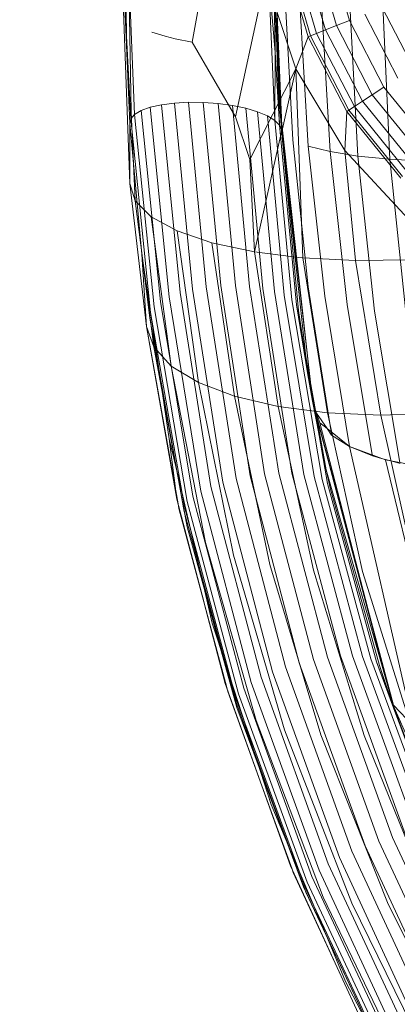
# Model space of a CAD drawing. Extents: x -820 to 0, y -511 to 0.
# Drawn here: x -532 to -525, y -330 to -309 of the extents above; entities that cross this region are included whole.
import ezdxf

# ---------------------------------------------------------------- set-up
doc = ezdxf.new("R2010")
doc.units = 0
doc.header["$MEASUREMENT"] = 0
doc.header["$PDMODE"] = 64
doc.styles.get("Standard").update_dxf_attribs({"font": 'Helvetica LT 57 Condensed_0.ttf'})
doc.dimstyles.new('FEET-METERS', dxfattribs={"dimtxt": 12, "dimasz": 7, "dimexe": 3, "dimexo": 3, "dimgap": 3, "dimtad": 0, "dimdec": 1, "dimzin": 3, "dimdsep": 46, "dimlunit": 4, "dimtxsty": 'Standard', "dimcen": 0.09, "dimadec": 0, "dimazin": 0, "dimtfac": 2, "dimtdec": 1, "dimtofl": 0, "dimtmove": 0, "dimatfit": 3, "dimfxl": 1, "dimfrac": 2, "dimtolj": 1, "dimtzin": 3, "dimarcsym": 0})

# ---------------------------------------------------------------- blocks, each defined once
blk = doc.blocks.new('*D99')
at = {"color": 0, "lineweight": -2, "transparency": 16777216}
for p, q in [((-604.91, -312.252), (-604.91, -197.289)), ((-287.085, -378.396), (-287.085, -197.289)), ((-597.91, -200.289), (-509.879, -200.289)), ((-294.085, -200.289), (-416.014, -200.289))]:
    blk.add_line(p, q, dxfattribs=at)
at = {"color": 0, "lineweight": 0, "transparency": 16777216}
for points in [[(-597.91, -199.122), (-597.91, -201.456), (-604.91, -200.289)], [(-294.085, -199.122), (-294.085, -201.456), (-287.085, -200.289)]]:
    blk.add_solid(points, dxfattribs=at)
at = {"layer": 'DEFPOINTS', "color": 0, "lineweight": 0, "transparency": 16777216}
for p in [(-604.91, -200.289), (-604.91, -315.252), (-287.085, -381.396)]:
    blk.add_point(p, dxfattribs=at)
at = {"color": 0, "lineweight": 0, "transparency": 16777216, "insert": (-462.947, -200.289), "char_height": 12, "attachment_point": 5}
blk.add_mtext('\\A1;26\'-6" [8.1M]', dxfattribs=at)
blk = doc.blocks.new('*D100')
at = {"color": 0, "lineweight": -2, "transparency": 16777216}
for p, q in [((-507.909, -213.081), (-641.04, -213.081)), ((-638.04, -220.081), (-638.04, -302.32)), ((-638.04, -504.042), (-638.04, -404.253)), ((-490.886, -511.042), (-641.04, -511.042))]:
    blk.add_line(p, q, dxfattribs=at)
at = {"color": 0, "lineweight": 0, "transparency": 16777216}
for points in [[(-639.206, -220.081), (-636.873, -220.081), (-638.04, -213.081)], [(-639.206, -504.042), (-636.873, -504.042), (-638.04, -511.042)]]:
    blk.add_solid(points, dxfattribs=at)
at = {"layer": 'DEFPOINTS', "color": 0, "lineweight": 0, "transparency": 16777216}
for p in [(-504.909, -213.081), (-638.04, -511.042), (-487.886, -511.042)]:
    blk.add_point(p, dxfattribs=at)
at = {"color": 0, "lineweight": 0, "transparency": 16777216, "insert": (-638.04, -353.286), "char_height": 12, "attachment_point": 5, "rotation": 90}
blk.add_mtext('\\A1;24\'-10" [7.6M]', dxfattribs=at)
blk = doc.blocks.new('new block')
at = {"color": 0, "linetype": 'Continuous', "lineweight": 0}
for p, q in [((-530.103, -309.773), (-530.159, -306.76)), ((-528.211, -306.741), (-528.749, -309.646)), ((-527.03, -309.848), (-527.094, -306.709)), ((-530.013, -311.085), (-530.077, -307.22)), ((-525.906, -307.76), (-525.494, -309.195)), ((-526.811, -307.927), (-526.349, -309.533)), ((-526.811, -307.927), (-526.349, -309.533)), ((-526.3, -309.514), (-526.759, -307.917)), ((-526.626, -307.893), (-526.174, -309.464)), ((-526.43, -307.857), (-525.988, -309.391)), ((-526.19, -307.812), (-525.762, -309.301)), ((-530.042, -311.328), (-530.169, -308.331)), ((-530.169, -308.331), (-530.103, -309.773)), ((-530.169, -308.331), (-530.042, -311.328)), ((-530.169, -308.331), (-530.021, -311.231)), ((-529.941, -311.14), (-530.061, -308.226)), ((-527.229, -308.32), (-527.854, -311.19)), ((-527.03, -309.848), (-527.171, -308.239)), ((-527.036, -311.262), (-527.171, -308.239)), ((-527.042, -308.345), (-527.03, -309.848)), ((-526.938, -311.361), (-527.042, -308.345)), ((-526.896, -311.276), (-527.014, -308.349)), ((-527.014, -308.349), (-526.894, -311.372)), ((-526.836, -308.494), (-526.664, -311.662)), ((-526.535, -308.548), (-526.345, -311.793)), ((-526.082, -308.593), (-525.89, -311.906)), ((-525.497, -308.633), (-525.317, -311.999)), ((-524.812, -308.672), (-524.654, -312.067)), ((-524.812, -308.672), (-524.654, -312.067)), ((-530.169, -309.001), (-530.042, -312.568)), ((-530.042, -312.568), (-530.169, -309.001)), ((-526.599, -310.194), (-527.012, -308.967)), ((-527.012, -308.967), (-526.599, -310.194)), ((-524.811, -308.925), (-524.164, -310.174)), ((-526.898, -311.46), (-527.005, -309.145)), ((-527.004, -309.163), (-526.934, -310.979)), ((-525.762, -309.301), (-525.494, -309.195)), ((-524.778, -310.576), (-525.494, -309.195)), ((-524.489, -310.387), (-525.173, -309.068)), ((-526.174, -309.464), (-525.988, -309.391)), ((-525.988, -309.391), (-525.762, -309.301)), ((-525.224, -310.867), (-525.988, -309.391)), ((-525.02, -310.734), (-525.762, -309.301)), ((-529.58, -309.436), (-529.306, -309.52)), ((-529.306, -309.52), (-529.1, -309.572)), ((-529.1, -309.572), (-528.749, -309.646)), ((-526.599, -310.194), (-526.349, -309.533)), ((-526.349, -309.533), (-526.3, -309.514)), ((-526.349, -309.533), (-525.548, -311.079)), ((-525.548, -311.079), (-526.349, -309.533)), ((-526.3, -309.514), (-526.174, -309.464)), ((-525.504, -311.05), (-526.3, -309.514)), ((-525.39, -310.976), (-526.174, -309.464)), ((-530.021, -311.231), (-530.103, -309.773)), ((-527.854, -311.19), (-528.749, -309.646)), ((-527.036, -311.262), (-527.03, -309.848)), ((-526.938, -311.361), (-527.03, -309.848)), ((-526.599, -310.194), (-527.552, -312.068)), ((-526.599, -310.194), (-526.895, -311.498)), ((-526.599, -310.194), (-526.457, -314.109)), ((-525.584, -311.888), (-526.599, -310.194)), ((-526.599, -310.194), (-525.584, -311.888)), ((-525.02, -310.734), (-524.778, -310.576)), ((-523.777, -311.809), (-524.778, -310.576)), ((-525.224, -310.867), (-525.02, -310.734)), ((-523.981, -312.013), (-525.02, -310.734)), ((-529.803, -311.059), (-529.941, -311.14)), ((-529.803, -311.059), (-529.941, -311.14)), ((-529.615, -310.991), (-529.803, -311.059)), ((-529.615, -310.991), (-529.803, -311.059)), ((-529.803, -311.059), (-529.406, -315.009)), ((-529.383, -310.938), (-529.615, -310.991)), ((-529.383, -310.938), (-529.615, -310.991)), ((-529.615, -310.991), (-529.225, -314.91)), ((-529.116, -310.903), (-529.383, -310.938)), ((-529.116, -310.903), (-529.383, -310.938)), ((-529.383, -310.938), (-529, -314.824)), ((-528.824, -310.887), (-529.116, -310.903)), ((-528.824, -310.887), (-529.116, -310.903)), ((-529.116, -310.903), (-528.74, -314.756)), ((-528.518, -310.89), (-528.824, -310.887)), ((-528.824, -310.887), (-528.455, -314.708)), ((-528.518, -310.89), (-528.824, -310.887)), ((-528.21, -310.913), (-528.518, -310.89)), ((-528.518, -310.89), (-528.155, -314.681)), ((-528.21, -310.913), (-528.518, -310.89)), ((-527.913, -310.954), (-528.21, -310.913)), ((-528.21, -310.913), (-527.853, -314.677)), ((-527.913, -310.954), (-528.21, -310.913)), ((-527.637, -311.012), (-527.913, -310.954)), ((-527.913, -310.954), (-527.56, -314.696)), ((-527.637, -311.012), (-527.913, -310.954)), ((-527.392, -311.085), (-527.637, -311.012)), ((-527.637, -311.012), (-527.287, -314.738)), ((-527.392, -311.085), (-527.637, -311.012)), ((-526.911, -311.19), (-526.934, -310.979)), ((-526.9, -311.456), (-526.934, -310.979)), ((-525.548, -311.079), (-525.504, -311.05)), ((-525.504, -311.05), (-525.39, -310.976)), ((-524.39, -312.422), (-525.504, -311.05)), ((-525.39, -310.976), (-525.224, -310.867)), ((-524.294, -312.326), (-525.39, -310.976)), ((-524.153, -312.185), (-525.224, -310.867)), ((-530.042, -311.328), (-530.021, -311.231)), ((-530.021, -311.231), (-530.042, -311.328)), ((-530.021, -311.231), (-529.941, -311.14)), ((-530.021, -311.231), (-529.941, -311.14)), ((-530.021, -311.231), (-529.612, -315.234)), ((-529.926, -312.925), (-530.013, -311.085)), ((-529.941, -311.14), (-529.537, -315.118)), ((-527.552, -312.068), (-527.854, -311.19)), ((-527.19, -311.169), (-527.392, -311.085)), ((-527.392, -311.085), (-527.045, -314.799)), ((-527.19, -311.169), (-527.392, -311.085)), ((-527.036, -311.262), (-527.19, -311.169)), ((-527.19, -311.169), (-526.843, -314.879)), ((-527.036, -311.262), (-527.19, -311.169)), ((-526.938, -311.361), (-527.036, -311.262)), ((-527.036, -311.262), (-526.688, -314.974)), ((-526.938, -311.361), (-527.036, -311.262)), ((-526.297, -316.694), (-526.911, -311.19)), ((-525.584, -311.888), (-525.548, -311.079)), ((-525.548, -311.079), (-524.427, -312.459)), ((-524.427, -312.459), (-525.548, -311.079)), ((-530.042, -312.568), (-530.042, -311.328)), ((-529.788, -314.032), (-530.042, -311.328)), ((-530.042, -312.568), (-530.042, -311.328)), ((-530.042, -311.328), (-529.788, -314.032)), ((-526.938, -311.361), (-526.898, -311.46)), ((-526.938, -311.361), (-526.588, -315.081)), ((-526.899, -311.46), (-526.938, -311.361)), ((-526.899, -311.46), (-526.9, -311.456)), ((-526.547, -315.195), (-526.899, -311.46)), ((-526.899, -311.46), (-526.3, -316.675)), ((-526.899, -311.46), (-526.405, -316.093)), ((-526.296, -316.699), (-526.896, -311.276)), ((-526.255, -317.068), (-526.894, -311.372)), ((-526.896, -311.499), (-527.46, -313.984)), ((-526.895, -311.498), (-526.896, -311.499)), ((-526.347, -314.705), (-526.664, -311.662)), ((-526.345, -311.793), (-525.89, -311.906)), ((-526.003, -314.901), (-526.345, -311.793)), ((-527.46, -313.984), (-527.552, -312.068)), ((-525.317, -311.999), (-525.89, -311.906)), ((-525.539, -315.072), (-525.89, -311.906)), ((-525.584, -311.888), (-525.364, -314.164)), ((-524.266, -313.308), (-525.584, -311.888)), ((-525.584, -311.888), (-524.266, -313.308)), ((-525.317, -311.999), (-524.971, -315.209)), ((-524.654, -312.067), (-525.317, -311.999)), ((-524.654, -312.067), (-523.641, -312.118)), ((-524.32, -315.302), (-524.654, -312.067)), ((-524.654, -312.067), (-524.32, -315.302)), ((-529.693, -315.523), (-530.042, -312.568)), ((-530.042, -312.568), (-529.693, -315.523)), ((-529.926, -312.925), (-530.042, -312.568)), ((-530.042, -312.568), (-529.926, -312.925)), ((-529.926, -312.925), (-529.595, -313.256)), ((-529.926, -312.925), (-529.544, -315.95)), ((-529.595, -313.256), (-529.926, -312.925)), ((-529.595, -313.256), (-529.059, -313.55)), ((-529.595, -313.256), (-529.181, -316.344)), ((-529.059, -313.55), (-529.595, -313.256)), ((-529.059, -313.55), (-528.339, -313.796)), ((-529.059, -313.55), (-528.615, -316.688)), ((-528.339, -313.796), (-529.059, -313.55)), ((-527.46, -313.984), (-528.339, -313.796)), ((-528.339, -313.796), (-527.869, -316.971)), ((-527.46, -313.984), (-528.339, -313.796)), ((-529.788, -314.032), (-529.693, -315.523)), ((-529.693, -315.523), (-529.788, -314.032)), ((-529.788, -314.032), (-529.628, -315.351)), ((-529.788, -314.032), (-529.423, -316.495)), ((-526.652, -314.085), (-527.46, -313.984)), ((-527.46, -313.984), (-526.968, -317.182)), ((-526.652, -314.085), (-527.46, -313.984)), ((-526.619, -314.089), (-526.652, -314.085)), ((-526.619, -314.089), (-526.652, -314.085)), ((-526.457, -314.109), (-526.619, -314.089)), ((-526.457, -314.109), (-526.619, -314.089)), ((-525.364, -314.164), (-526.457, -314.109)), ((-526.457, -314.109), (-525.948, -317.314)), ((-525.364, -314.164), (-526.457, -314.109)), ((-524.223, -314.149), (-525.364, -314.164)), ((-524.223, -314.149), (-525.364, -314.164)), ((-525.364, -314.164), (-524.845, -317.361)), ((-528.455, -314.708), (-527.839, -318.674)), ((-528.155, -314.681), (-527.547, -318.616)), ((-527.853, -314.677), (-527.249, -318.578)), ((-527.56, -314.696), (-526.957, -318.56)), ((-525.872, -317.705), (-526.347, -314.705)), ((-529.225, -314.91), (-528.572, -318.934)), ((-529, -314.824), (-528.361, -318.836)), ((-528.74, -314.756), (-528.114, -318.748)), ((-527.287, -314.738), (-526.682, -318.563)), ((-527.045, -314.799), (-526.434, -318.587)), ((-526.843, -314.879), (-526.224, -318.631)), ((-525.493, -318.01), (-526.003, -314.901)), ((-529.537, -315.118), (-528.852, -319.147)), ((-529.406, -315.009), (-528.737, -319.04)), ((-526.688, -314.974), (-526.059, -318.694)), ((-525.945, -318.772), (-526.588, -315.081)), ((-525.972, -318.492), (-526.588, -315.081)), ((-526.361, -316.487), (-526.588, -315.081)), ((-526.051, -318.126), (-526.588, -315.081)), ((-525.02, -318.184), (-525.539, -315.072)), ((-529.612, -315.234), (-528.91, -319.254)), ((-526.547, -315.195), (-526.467, -315.749)), ((-524.446, -318.342), (-524.971, -315.209)), ((-529.693, -315.523), (-529.064, -319.098)), ((-529.693, -315.523), (-529.544, -315.95)), ((-529.693, -315.523), (-529.544, -315.95)), ((-529.04, -319.193), (-529.693, -315.523)), ((-529.628, -315.351), (-529.042, -318.622)), ((-526.467, -315.749), (-526.361, -316.487)), ((-529.181, -316.344), (-529.544, -315.95)), ((-529.544, -315.95), (-529.345, -317.021)), ((-529.544, -315.95), (-529.181, -316.344)), ((-526.405, -316.093), (-526.363, -316.487)), ((-528.615, -316.688), (-529.181, -316.344)), ((-529.181, -316.344), (-528.472, -319.995)), ((-529.181, -316.344), (-528.615, -316.688)), ((-529.423, -316.495), (-529.222, -317.852)), ((-526.255, -317.068), (-526.363, -316.487)), ((-526.363, -316.487), (-526.051, -318.126)), ((-526.363, -316.487), (-526.255, -317.068)), ((-526.051, -318.126), (-526.361, -316.487)), ((-527.869, -316.971), (-528.615, -316.688)), ((-528.615, -316.688), (-527.894, -320.26)), ((-528.615, -316.688), (-527.869, -316.971)), ((-526.3, -316.675), (-526.255, -317.068)), ((-526.255, -317.068), (-526.297, -316.694)), ((-526.255, -317.068), (-526.296, -316.699)), ((-529.345, -317.021), (-529.068, -318.512)), ((-526.968, -317.182), (-527.869, -316.971)), ((-527.869, -316.971), (-527.14, -320.453)), ((-527.869, -316.971), (-526.968, -317.182)), ((-526.255, -317.068), (-526.198, -317.24)), ((-526.255, -317.068), (-524.682, -323.018)), ((-526.255, -317.068), (-526.174, -317.371)), ((-526.255, -317.068), (-526.051, -318.126)), ((-526.222, -317.243), (-526.255, -317.068)), ((-525.948, -317.314), (-526.968, -317.182)), ((-526.968, -317.182), (-526.239, -320.567)), ((-526.968, -317.182), (-525.948, -317.314)), ((-526.173, -317.317), (-526.222, -317.243)), ((-526.198, -317.24), (-526.173, -317.317)), ((-526.174, -317.371), (-524.553, -323.466)), ((-526.173, -317.317), (-526.106, -317.518)), ((-525.955, -317.639), (-526.173, -317.317)), ((-526.173, -317.317), (-526.173, -317.317)), ((-524.845, -317.361), (-525.948, -317.314)), ((-525.948, -317.314), (-525.222, -320.597)), ((-525.948, -317.314), (-524.845, -317.361)), ((-523.7, -317.322), (-524.845, -317.361)), ((-524.845, -317.361), (-523.7, -317.322)), ((-524.845, -317.361), (-524.129, -320.544)), ((-526.106, -317.518), (-525.955, -317.639)), ((-526.106, -317.518), (-525, -321.786)), ((-525.955, -317.639), (-525.493, -318.01)), ((-525.955, -317.639), (-525.955, -317.639)), ((-525.861, -317.778), (-525.955, -317.639)), ((-525.861, -317.778), (-525.872, -317.705)), ((-525.493, -318.01), (-525.861, -317.778)), ((-529.064, -319.098), (-529.222, -317.852)), ((-529.041, -318.626), (-529.222, -317.852)), ((-526.051, -318.126), (-525.972, -318.492)), ((-525.972, -318.492), (-526.051, -318.126)), ((-525.493, -318.01), (-524.742, -318.287)), ((-525.493, -318.01), (-524.169, -323.791)), ((-525.017, -318.205), (-525.493, -318.01)), ((-525.017, -318.205), (-525.02, -318.184)), ((-524.826, -318.256), (-525.017, -318.205)), ((-524.635, -318.307), (-524.826, -318.256)), ((-524.742, -318.287), (-523.793, -318.463)), ((-524.742, -318.287), (-523.36, -324.049)), ((-524.444, -318.358), (-524.635, -318.307)), ((-529.068, -318.512), (-528.853, -319.668)), ((-526.237, -322.416), (-527.249, -318.578)), ((-525.949, -322.368), (-526.957, -318.56)), ((-525.676, -322.341), (-526.682, -318.563)), ((-525.429, -322.338), (-526.434, -318.587)), ((-525.972, -318.492), (-524.559, -323.45)), ((-525.888, -318.864), (-525.972, -318.492)), ((-529.042, -318.622), (-528.911, -319.355)), ((-529.042, -318.622), (-529.042, -318.622)), ((-528.619, -320.432), (-529.041, -318.626)), ((-527.083, -322.67), (-528.114, -318.748)), ((-526.815, -322.57), (-527.839, -318.674)), ((-526.53, -322.484), (-527.547, -318.616)), ((-525.218, -322.357), (-526.224, -318.631)), ((-525.051, -322.399), (-526.059, -318.694)), ((-524.934, -322.462), (-525.945, -318.772)), ((-527.524, -322.895), (-528.572, -318.934)), ((-527.322, -322.779), (-528.361, -318.836)), ((-524.871, -322.542), (-525.888, -318.864)), ((-528.507, -321.219), (-529.064, -319.098)), ((-529.022, -319.292), (-529.04, -319.193)), ((-527.788, -323.127), (-528.852, -319.147)), ((-527.681, -323.012), (-528.737, -319.04)), ((-528.505, -321.225), (-529.022, -319.292)), ((-528.911, -319.355), (-528.053, -322.519)), ((-528.91, -319.254), (-527.839, -323.234)), ((-528.488, -320.993), (-528.853, -319.668)), ((-528.472, -319.995), (-527.425, -323.678)), ((-527.894, -320.26), (-526.839, -323.868)), ((-528.331, -321.661), (-528.619, -320.432)), ((-527.14, -320.453), (-526.084, -323.973)), ((-526.239, -320.567), (-525.187, -323.989)), ((-525.222, -320.597), (-524.182, -323.917)), ((-528.145, -322.234), (-528.488, -320.993)), ((-528.506, -321.223), (-528.507, -321.219)), ((-528.062, -322.911), (-528.506, -321.223)), ((-528.033, -322.992), (-528.505, -321.225)), ((-528.052, -322.522), (-528.331, -321.661)), ((-525, -321.786), (-524.596, -323.346)), ((-527.821, -323.411), (-528.145, -322.234)), ((-524.882, -326.173), (-526.237, -322.416)), ((-524.601, -326.096), (-525.949, -322.368)), ((-524.333, -326.041), (-525.676, -322.341)), ((-524.089, -326.012), (-525.429, -322.338)), ((-523.879, -326.008), (-525.218, -322.357)), ((-523.711, -326.031), (-525.051, -322.399)), ((-523.591, -326.079), (-524.934, -322.462)), ((-523.659, -325.828), (-524.934, -322.462)), ((-524.531, -323.549), (-524.934, -322.462)), ((-528.053, -322.519), (-528.052, -322.52)), ((-528.052, -322.52), (-527.833, -323.329)), ((-527.472, -324.308), (-528.052, -322.522)), ((-525.701, -326.509), (-527.083, -322.67)), ((-525.443, -326.384), (-526.815, -322.57)), ((-525.167, -326.271), (-526.53, -322.484)), ((-524.608, -323.323), (-524.871, -322.542)), ((-525.93, -326.64), (-527.322, -322.779)), ((-527.304, -325.028), (-528.062, -322.911)), ((-528.011, -323.076), (-528.033, -322.992)), ((-527.303, -325.032), (-528.011, -323.076)), ((-526.268, -326.904), (-527.681, -323.012)), ((-526.121, -326.774), (-527.524, -322.895)), ((-524.682, -323.018), (-524.596, -323.346)), ((-527.839, -323.234), (-526.409, -327.134)), ((-526.366, -327.025), (-527.788, -323.127)), ((-527.833, -323.329), (-526.719, -326.351)), ((-527.362, -324.647), (-527.821, -323.411)), ((-524.531, -323.549), (-524.608, -323.323)), ((-524.58, -323.395), (-524.596, -323.346)), ((-524.596, -323.346), (-524.581, -323.361)), ((-524.569, -323.406), (-524.596, -323.346)), ((-524.581, -323.361), (-524.169, -323.791)), ((-524.531, -323.549), (-524.58, -323.395)), ((-521.685, -329.948), (-524.569, -323.406)), ((-524.559, -323.45), (-524.531, -323.549)), ((-524.553, -323.466), (-524.531, -323.549)), ((-527.425, -323.678), (-526.036, -327.335)), ((-523.659, -325.828), (-524.531, -323.549)), ((-523.659, -325.828), (-524.531, -323.549)), ((-526.839, -323.868), (-525.445, -327.456)), ((-526.084, -323.973), (-524.692, -327.478)), ((-525.187, -323.989), (-523.807, -327.403)), ((-527.112, -325.417), (-527.472, -324.308)), ((-526.812, -326.131), (-527.362, -324.647)), ((-527.303, -325.032), (-527.304, -325.028)), ((-526.711, -326.687), (-527.303, -325.032)), ((-526.68, -326.753), (-527.303, -325.032)), ((-526.718, -326.353), (-527.112, -325.417)), ((-526.445, -327.122), (-526.812, -326.131)), ((-522.921, -329.704), (-524.601, -326.096)), ((-523.467, -329.935), (-525.167, -326.271)), ((-523.193, -329.81), (-524.882, -326.173)), ((-526.719, -326.351), (-526.719, -326.352)), ((-526.719, -326.352), (-526.397, -327.226)), ((-525.984, -328.099), (-526.718, -326.353)), ((-523.976, -330.224), (-525.701, -326.509)), ((-523.731, -330.075), (-525.443, -326.384)), ((-525.745, -328.787), (-526.711, -326.687)), ((-524.192, -330.377), (-525.93, -326.64)), ((-526.655, -326.823), (-526.68, -326.753)), ((-525.743, -328.79), (-526.655, -326.823)), ((-524.507, -330.671), (-526.268, -326.904)), ((-524.371, -330.528), (-526.121, -326.774)), ((-524.728, -330.748), (-526.445, -327.122)), ((-526.409, -327.134), (-524.628, -330.913)), ((-524.594, -330.801), (-526.366, -327.025)), ((-526.397, -327.226), (-525.047, -330.077)), ((-526.036, -327.335), (-524.307, -330.913)), ((-525.445, -327.456), (-523.713, -330.969)), ((-524.692, -327.478), (-522.968, -330.915)), ((-525.57, -329.081), (-525.984, -328.099)), ((-525.743, -328.79), (-525.745, -328.787)), ((-525.014, -330.376), (-525.743, -328.79)), ((-524.985, -330.427), (-525.743, -328.79)), ((-525.046, -330.079), (-525.57, -329.081))]:
    blk.add_line(p, q, dxfattribs=at)
blk = doc.blocks.new('b311294r0')
at = {"lineweight": 0}
blk.add_blockref('new block', (0, 0), dxfattribs=at)

msp = doc.modelspace()

# ---------------------------------------------------------------- block references
at = {"lineweight": 0}
msp.add_blockref('b311294r0', (0, 0), dxfattribs=at)

# ---------------------------------------------------------------- dimensions: what is measured, and where the dimension line sits
dim = msp.add_linear_dim(base=(-604.91, -200.289), p1=(-287.085, -381.396), p2=(-604.91, -315.252), dimstyle='FEET-METERS', dxfattribs=at)
dim.commit()
dim.dimension.update_dxf_attribs({"geometry": '*D99', "text_midpoint": (-462.947, -200.289), "dimtype": 160})
dim = msp.add_linear_dim(base=(-638.04, -511.042), p1=(-504.909, -213.081), p2=(-487.886, -511.042), angle=90, dimstyle='FEET-METERS', dxfattribs=at)
dim.commit()
dim.dimension.update_dxf_attribs({"geometry": '*D100', "text_midpoint": (-638.04, -353.286), "dimtype": 160})

doc.saveas('drawing.dxf')
